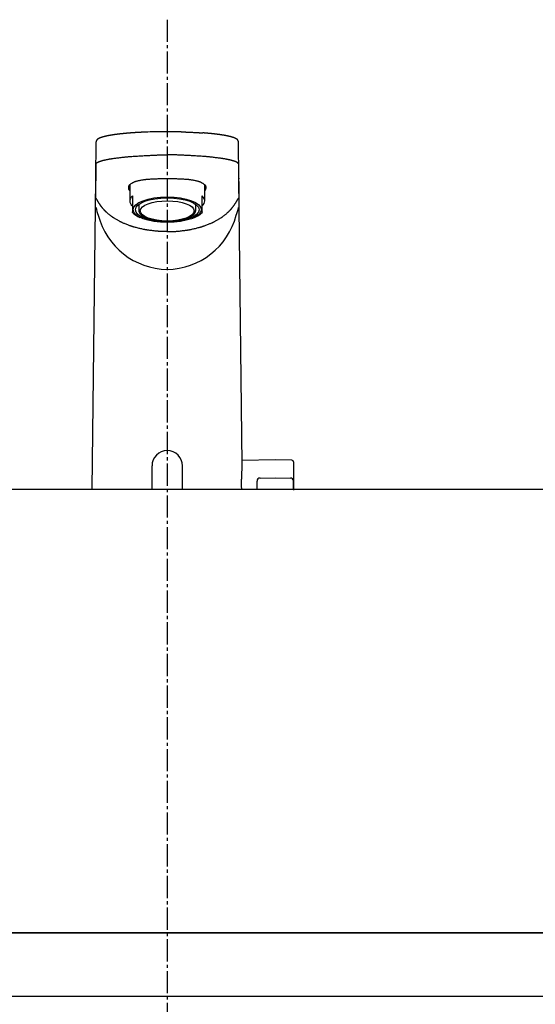
# Model space of a CAD drawing. Extents: x 261 to 2996, y 140 to 4339.
# Drawn here: x 915 to 1077, y 1597 to 1908 of the extents above; entities that cross this region are included whole.
import ezdxf

# ---------------------------------------------------------------- set-up
doc = ezdxf.new("R2010")
doc.units = 0
doc.linetypes.add('EXLTYPE3', pattern=[10, 7, -1, 1, -1])
doc.layers.add('付属金具', color=7, linetype='CONTINUOUS')
doc.layers.add('化粧台', color=7, linetype='CONTINUOUS')

msp = doc.modelspace()

# ---------------------------------------------------------------- linework, layer by layer
at = {"layer": '付属金具', "color": 6, "linetype": 'CONTINUOUS'}
for p, q in [((961, 1872.178), (960.868, 1872.177)), ((938.466, 1857.583), (938.556, 1868.961)), ((983.534, 1857.583), (983.444, 1868.961)), ((938.525, 1862.264), (938.436, 1850.953)), ((983.475, 1862.264), (983.564, 1850.953)), ((938.407, 1857.135), (937.277, 1759.5)), ((984.631, 1767.424), (983.593, 1857.134)), ((949.2, 1855.45), (949.2, 1850.35)), ((972.8, 1850.35), (972.8, 1855.45)), ((950, 1851.95), (950, 1850.266)), ((972, 1850.266), (972, 1851.95)), ((950, 1850.266), (950, 1848.832)), ((950, 1848.832), (950, 1846.894)), ((952, 1849.244), (952, 1847.476)), ((970, 1847.476), (970, 1849.244)), ((972, 1848.832), (972, 1850.266)), ((972, 1846.894), (972, 1848.832)), ((950, 1846.73), (950, 1846.894)), ((972, 1846.894), (972, 1846.73)), ((956.2, 1759.5), (956.2, 1766.803)), ((965.8, 1759.5), (965.8, 1766.803)), ((995.05, 1768.653), (984.619, 1768.471)), ((1000.309, 1768.561), (995.05, 1768.653)), ((1000.8, 1768.061), (1000.8, 1759.136)), ((989.3, 1759.5), (989.3, 1761.97)), ((990.283, 1762.969), (995.05, 1763.053)), ((995.05, 1763.053), (999.817, 1762.969)), ((1000.8, 1759.5), (1000.8, 1761.97))]:
    msp.add_line(p, q, dxfattribs=at)
at = {"layer": '付属金具', "color": 6, "linetype": 'CONTINUOUS', "flags": 128}
for points in [[(951.332, 1871.901), (951.33, 1871.901), (951.325, 1871.9), (951.316, 1871.9), (951.305, 1871.899), (951.292, 1871.898), (951.276, 1871.897), (951.259, 1871.896), (951.241, 1871.895), (951.221, 1871.894), (951.201, 1871.893), (951.18, 1871.891), (951.138, 1871.889), (951.096, 1871.886), (951.054, 1871.884), (951.012, 1871.881), (950.969, 1871.879), (950.927, 1871.876), (950.885, 1871.873), (950.842, 1871.871), (950.799, 1871.868), (950.755, 1871.865), (950.711, 1871.862), (950.635, 1871.857), (950.557, 1871.852), (950.479, 1871.847), (950.399, 1871.841), (950.319, 1871.836), (950.238, 1871.83), (950.156, 1871.825), (950.075, 1871.819), (949.993, 1871.813), (949.912, 1871.807), (949.832, 1871.801), (949.747, 1871.795), (949.664, 1871.789), (949.581, 1871.783), (949.499, 1871.776), (949.417, 1871.77), (949.336, 1871.764), (949.255, 1871.758), (949.175, 1871.751), (949.095, 1871.745), (949.015, 1871.739), (948.935, 1871.732), (948.858, 1871.726), (948.78, 1871.72), (948.703, 1871.713), (948.626, 1871.707), (948.548, 1871.7), (948.471, 1871.694), (948.394, 1871.687), (948.318, 1871.68), (948.241, 1871.674), (948.164, 1871.667), (948.087, 1871.66), (948.013, 1871.653), (947.939, 1871.647), (947.865, 1871.64), (947.791, 1871.633), (947.717, 1871.626), (947.644, 1871.619), (947.57, 1871.612), (947.496, 1871.605), (947.422, 1871.598), (947.348, 1871.591), (947.274, 1871.583), (947.203, 1871.576), (947.132, 1871.569), (947.061, 1871.562), (946.99, 1871.555), (946.918, 1871.548), (946.847, 1871.54), (946.776, 1871.533), (946.705, 1871.525), (946.634, 1871.518), (946.563, 1871.51), (946.492, 1871.503), (946.423, 1871.495), (946.355, 1871.488), (946.287, 1871.48), (946.219, 1871.473), (946.151, 1871.465), (946.083, 1871.457), (946.015, 1871.449), (945.947, 1871.441), (945.878, 1871.434), (945.81, 1871.426), (945.742, 1871.417), (945.677, 1871.41), (945.612, 1871.402), (945.548, 1871.394), (945.483, 1871.386), (945.418, 1871.378), (945.353, 1871.37), (945.288, 1871.362), (945.223, 1871.353), (945.158, 1871.345), (945.093, 1871.337), (945.029, 1871.328), (944.967, 1871.32), (944.905, 1871.312), (944.843, 1871.304), (944.782, 1871.295), (944.72, 1871.287), (944.658, 1871.279), (944.597, 1871.27), (944.535, 1871.262), (944.473, 1871.253), (944.412, 1871.244), (944.35, 1871.235), (944.291, 1871.227), (944.233, 1871.218), (944.174, 1871.21), (944.115, 1871.201), (944.056, 1871.192), (943.998, 1871.183), (943.939, 1871.174), (943.88, 1871.165), (943.821, 1871.156), (943.763, 1871.147), (943.704, 1871.138), (943.648, 1871.129), (943.592, 1871.12), (943.536, 1871.111), (943.48, 1871.102), (943.425, 1871.093), (943.369, 1871.084), (943.313, 1871.074), (943.257, 1871.065), (943.201, 1871.055), (943.145, 1871.046), (943.089, 1871.036), (943.036, 1871.027), (942.984, 1871.017), (942.931, 1871.008), (942.878, 1870.999), (942.825, 1870.989), (942.772, 1870.979), (942.719, 1870.97), (942.666, 1870.96), (942.613, 1870.95), (942.56, 1870.94), (942.507, 1870.93), (942.457, 1870.92), (942.408, 1870.91), (942.358, 1870.901), (942.308, 1870.891), (942.258, 1870.881), (942.208, 1870.871), (942.158, 1870.861), (942.109, 1870.85), (942.059, 1870.84), (942.009, 1870.83), (941.96, 1870.819), (941.913, 1870.809), (941.866, 1870.799), (941.82, 1870.789), (941.773, 1870.779), (941.727, 1870.768), (941.68, 1870.758), (941.634, 1870.747), (941.587, 1870.737), (941.541, 1870.726), (941.494, 1870.715), (941.448, 1870.704), (941.405, 1870.694), (941.362, 1870.683), (941.318, 1870.673), (941.275, 1870.662), (941.232, 1870.651), (941.189, 1870.641), (941.146, 1870.63), (941.103, 1870.619), (941.06, 1870.607), (941.017, 1870.596), (940.974, 1870.585), (940.934, 1870.574), (940.895, 1870.563), (940.855, 1870.552), (940.815, 1870.541), (940.776, 1870.53), (940.736, 1870.519), (940.697, 1870.508), (940.657, 1870.496), (940.618, 1870.485), (940.578, 1870.473), (940.539, 1870.461), (940.503, 1870.45), (940.467, 1870.439), (940.43, 1870.427), (940.394, 1870.416), (940.358, 1870.404), (940.322, 1870.393), (940.286, 1870.381), (940.251, 1870.369), (940.215, 1870.357), (940.179, 1870.345), (940.143, 1870.332), (940.11, 1870.321), (940.078, 1870.309), (940.045, 1870.297), (940.013, 1870.285), (939.98, 1870.273), (939.948, 1870.261), (939.916, 1870.249), (939.883, 1870.236), (939.851, 1870.223), (939.819, 1870.21), (939.787, 1870.197), (939.758, 1870.185), (939.729, 1870.173), (939.699, 1870.16), (939.67, 1870.148), (939.641, 1870.135), (939.612, 1870.122), (939.583, 1870.109), (939.555, 1870.095), (939.526, 1870.081), (939.497, 1870.067), (939.468, 1870.053), (939.442, 1870.04), (939.415, 1870.026), (939.389, 1870.012), (939.362, 1869.998), (939.336, 1869.984), (939.31, 1869.969), (939.284, 1869.955), (939.258, 1869.94), (939.233, 1869.924), (939.208, 1869.909), (939.183, 1869.893), (939.163, 1869.88), (939.142, 1869.867), (939.122, 1869.853), (939.102, 1869.84), (939.083, 1869.826), (939.063, 1869.812), (939.044, 1869.797), (939.025, 1869.783), (939.006, 1869.768), (938.988, 1869.753), (938.969, 1869.738), (938.953, 1869.725), (938.937, 1869.711), (938.922, 1869.697), (938.906, 1869.682), (938.891, 1869.668), (938.876, 1869.653), (938.861, 1869.638), (938.846, 1869.622), (938.831, 1869.607), (938.817, 1869.591), (938.803, 1869.574), (938.79, 1869.558), (938.777, 1869.542), (938.764, 1869.525), (938.752, 1869.509), (938.739, 1869.491), (938.728, 1869.474), (938.716, 1869.456), (938.705, 1869.438), (938.694, 1869.419), (938.683, 1869.401), (938.673, 1869.382), (938.665, 1869.365), (938.656, 1869.348), (938.648, 1869.331), (938.641, 1869.313), (938.633, 1869.296), (938.626, 1869.278), (938.62, 1869.26), (938.613, 1869.242), (938.607, 1869.224), (938.602, 1869.206), (938.596, 1869.187), (938.593, 1869.174), (938.59, 1869.162), (938.586, 1869.149), (938.583, 1869.136), (938.581, 1869.123), (938.578, 1869.111), (938.576, 1869.099), (938.574, 1869.087), (938.572, 1869.075), (938.57, 1869.064), (938.569, 1869.053), (938.568, 1869.049), (938.568, 1869.045), (938.568, 1869.042), (938.567, 1869.038), (938.567, 1869.034), (938.567, 1869.031), (938.566, 1869.028), (938.566, 1869.025), (938.566, 1869.022), (938.566, 1869.019), (938.566, 1869.017), (938.566, 1869.017), (938.566, 1869.016), (938.566, 1869.016), (938.566, 1869.016), (938.566, 1869.015), (938.566, 1869.015), (938.565, 1869.015), (938.565, 1869.015), (938.565, 1869.015), (938.565, 1869.014), (938.565, 1869.014)], [(954.909, 1872.069), (954.899, 1872.069), (954.871, 1872.068), (954.827, 1872.067), (954.769, 1872.064), (954.701, 1872.062), (954.623, 1872.059), (954.538, 1872.056), (954.449, 1872.053), (954.357, 1872.049), (954.265, 1872.046), (954.175, 1872.042), (954.091, 1872.039), (954.011, 1872.036), (953.933, 1872.033), (953.858, 1872.03), (953.784, 1872.027), (953.711, 1872.023), (953.638, 1872.02), (953.565, 1872.017), (953.49, 1872.013), (953.413, 1872.01), (953.334, 1872.006), (953.212, 1872), (953.085, 1871.994), (952.954, 1871.987), (952.822, 1871.981), (952.689, 1871.974), (952.559, 1871.967), (952.432, 1871.961), (952.311, 1871.954), (952.198, 1871.948), (952.093, 1871.943), (952, 1871.938), (951.971, 1871.936), (951.944, 1871.935), (951.917, 1871.933), (951.891, 1871.932), (951.865, 1871.93), (951.837, 1871.929), (951.809, 1871.927), (951.78, 1871.925), (951.749, 1871.924), (951.716, 1871.922), (951.68, 1871.919), (951.643, 1871.917), (951.603, 1871.915), (951.563, 1871.912), (951.524, 1871.91), (951.486, 1871.908), (951.451, 1871.906), (951.42, 1871.904), (951.394, 1871.902), (951.374, 1871.901), (951.361, 1871.9), (951.356, 1871.9)], [(965.34, 1872.122), (965.357, 1872.122), (965.406, 1872.121), (965.483, 1872.119), (965.583, 1872.116), (965.704, 1872.113), (965.839, 1872.109), (965.987, 1872.105), (966.142, 1872.101), (966.301, 1872.097), (966.46, 1872.093), (966.614, 1872.088), (966.757, 1872.084), (966.894, 1872.08), (967.025, 1872.075), (967.152, 1872.071), (967.276, 1872.066), (967.399, 1872.062), (967.521, 1872.057), (967.644, 1872.052), (967.768, 1872.047), (967.896, 1872.041), (968.029, 1872.035), (968.258, 1872.025), (968.5, 1872.013), (968.75, 1872.001), (969.006, 1871.988), (969.264, 1871.975), (969.521, 1871.962), (969.773, 1871.949), (970.017, 1871.936), (970.25, 1871.923), (970.468, 1871.911), (970.668, 1871.9), (970.744, 1871.895), (970.817, 1871.891), (970.889, 1871.887), (970.959, 1871.882), (971.03, 1871.878), (971.101, 1871.873), (971.174, 1871.869), (971.25, 1871.864), (971.329, 1871.858), (971.413, 1871.852), (971.502, 1871.846), (971.592, 1871.84), (971.686, 1871.833), (971.78, 1871.826), (971.872, 1871.819), (971.961, 1871.813), (972.042, 1871.807), (972.114, 1871.802), (972.175, 1871.797), (972.221, 1871.794), (972.251, 1871.792), (972.261, 1871.791)], [(983.434, 1869.014), (983.434, 1869.015), (983.434, 1869.016), (983.434, 1869.018), (983.433, 1869.02), (983.433, 1869.023), (983.433, 1869.026), (983.432, 1869.03), (983.432, 1869.034), (983.431, 1869.038), (983.431, 1869.042), (983.43, 1869.046), (983.429, 1869.054), (983.429, 1869.061), (983.428, 1869.068), (983.427, 1869.075), (983.426, 1869.082), (983.425, 1869.089), (983.424, 1869.096), (983.423, 1869.103), (983.421, 1869.11), (983.42, 1869.117), (983.419, 1869.124), (983.415, 1869.139), (983.412, 1869.156), (983.407, 1869.172), (983.403, 1869.189), (983.398, 1869.206), (983.392, 1869.224), (983.386, 1869.241), (983.38, 1869.259), (983.374, 1869.277), (983.367, 1869.294), (983.36, 1869.311), (983.351, 1869.33), (983.343, 1869.349), (983.334, 1869.368), (983.325, 1869.386), (983.315, 1869.404), (983.306, 1869.421), (983.295, 1869.439), (983.285, 1869.455), (983.274, 1869.472), (983.263, 1869.488), (983.252, 1869.504), (983.24, 1869.521), (983.228, 1869.537), (983.215, 1869.553), (983.202, 1869.569), (983.189, 1869.584), (983.175, 1869.599), (983.162, 1869.614), (983.148, 1869.628), (983.134, 1869.643), (983.12, 1869.657), (983.106, 1869.67), (983.092, 1869.684), (983.078, 1869.697), (983.063, 1869.71), (983.049, 1869.723), (983.034, 1869.735), (983.019, 1869.748), (983.004, 1869.76), (982.989, 1869.772), (982.974, 1869.784), (982.958, 1869.795), (982.943, 1869.807), (982.923, 1869.821), (982.904, 1869.835), (982.884, 1869.849), (982.864, 1869.862), (982.844, 1869.876), (982.823, 1869.889), (982.803, 1869.902), (982.782, 1869.915), (982.761, 1869.928), (982.74, 1869.941), (982.718, 1869.953), (982.692, 1869.968), (982.666, 1869.983), (982.64, 1869.997), (982.614, 1870.011), (982.587, 1870.025), (982.56, 1870.039), (982.533, 1870.053), (982.506, 1870.066), (982.479, 1870.079), (982.452, 1870.092), (982.425, 1870.105), (982.394, 1870.119), (982.363, 1870.133), (982.331, 1870.147), (982.3, 1870.161), (982.269, 1870.174), (982.237, 1870.187), (982.206, 1870.2), (982.174, 1870.213), (982.143, 1870.226), (982.111, 1870.238), (982.079, 1870.251), (982.044, 1870.264), (982.01, 1870.277), (981.975, 1870.29), (981.94, 1870.303), (981.905, 1870.315), (981.87, 1870.328), (981.835, 1870.34), (981.8, 1870.352), (981.765, 1870.364), (981.729, 1870.376), (981.694, 1870.387), (981.656, 1870.4), (981.618, 1870.412), (981.58, 1870.424), (981.541, 1870.436), (981.503, 1870.448), (981.465, 1870.46), (981.426, 1870.471), (981.388, 1870.483), (981.349, 1870.494), (981.311, 1870.506), (981.272, 1870.517), (981.231, 1870.528), (981.189, 1870.54), (981.147, 1870.552), (981.105, 1870.563), (981.064, 1870.575), (981.022, 1870.586), (980.98, 1870.597), (980.938, 1870.608), (980.896, 1870.619), (980.854, 1870.63), (980.812, 1870.64), (980.767, 1870.652), (980.722, 1870.663), (980.676, 1870.674), (980.631, 1870.685), (980.586, 1870.696), (980.54, 1870.707), (980.495, 1870.717), (980.45, 1870.728), (980.404, 1870.739), (980.359, 1870.749), (980.313, 1870.759), (980.265, 1870.77), (980.216, 1870.781), (980.167, 1870.792), (980.119, 1870.802), (980.07, 1870.813), (980.021, 1870.823), (979.973, 1870.833), (979.924, 1870.844), (979.875, 1870.854), (979.826, 1870.864), (979.777, 1870.874), (979.725, 1870.884), (979.673, 1870.894), (979.621, 1870.905), (979.569, 1870.915), (979.517, 1870.925), (979.465, 1870.935), (979.413, 1870.945), (979.361, 1870.955), (979.309, 1870.964), (979.257, 1870.974), (979.205, 1870.984), (979.149, 1870.994), (979.094, 1871.004), (979.039, 1871.013), (978.984, 1871.023), (978.929, 1871.033), (978.873, 1871.043), (978.818, 1871.052), (978.763, 1871.061), (978.707, 1871.071), (978.652, 1871.08), (978.597, 1871.089), (978.539, 1871.099), (978.48, 1871.108), (978.422, 1871.118), (978.364, 1871.127), (978.306, 1871.136), (978.247, 1871.146), (978.189, 1871.155), (978.131, 1871.164), (978.072, 1871.173), (978.014, 1871.182), (977.956, 1871.19), (977.895, 1871.199), (977.834, 1871.209), (977.772, 1871.217), (977.711, 1871.226), (977.65, 1871.235), (977.589, 1871.244), (977.528, 1871.253), (977.467, 1871.261), (977.406, 1871.27), (977.345, 1871.278), (977.283, 1871.287), (977.22, 1871.295), (977.156, 1871.304), (977.092, 1871.312), (977.028, 1871.321), (976.965, 1871.329), (976.901, 1871.338), (976.837, 1871.346), (976.773, 1871.354), (976.709, 1871.362), (976.646, 1871.37), (976.582, 1871.378), (976.515, 1871.386), (976.449, 1871.394), (976.382, 1871.402), (976.316, 1871.411), (976.249, 1871.418), (976.183, 1871.426), (976.116, 1871.434), (976.05, 1871.442), (975.983, 1871.45), (975.916, 1871.457), (975.85, 1871.465), (975.781, 1871.473), (975.711, 1871.48), (975.642, 1871.488), (975.573, 1871.496), (975.504, 1871.503), (975.434, 1871.511), (975.365, 1871.518), (975.296, 1871.525), (975.227, 1871.533), (975.157, 1871.54), (975.088, 1871.547), (975.015, 1871.554), (974.943, 1871.562), (974.87, 1871.569), (974.797, 1871.576), (974.724, 1871.584), (974.651, 1871.591), (974.578, 1871.598), (974.504, 1871.605), (974.43, 1871.612), (974.356, 1871.619), (974.281, 1871.626), (974.204, 1871.633), (974.126, 1871.64), (974.048, 1871.648), (973.97, 1871.655), (973.891, 1871.662), (973.812, 1871.669), (973.733, 1871.676), (973.653, 1871.683), (973.573, 1871.69), (973.492, 1871.697), (973.412, 1871.704), (973.343, 1871.709), (973.274, 1871.715), (973.205, 1871.721), (973.137, 1871.727), (973.069, 1871.732), (973.001, 1871.738), (972.933, 1871.743), (972.867, 1871.748), (972.8, 1871.754), (972.735, 1871.759), (972.671, 1871.764), (972.636, 1871.766), (972.602, 1871.769), (972.568, 1871.771), (972.534, 1871.774), (972.501, 1871.776), (972.469, 1871.779), (972.437, 1871.781), (972.406, 1871.783), (972.376, 1871.785), (972.346, 1871.787), (972.318, 1871.79), (972.309, 1871.79), (972.3, 1871.791), (972.291, 1871.791), (972.283, 1871.792), (972.276, 1871.793), (972.269, 1871.793), (972.263, 1871.793), (972.259, 1871.794), (972.255, 1871.794), (972.253, 1871.794), (972.252, 1871.794)], [(938.572, 1862.052), (938.572, 1862.053), (938.572, 1862.057), (938.572, 1862.063), (938.573, 1862.07), (938.573, 1862.078), (938.574, 1862.087), (938.574, 1862.097), (938.575, 1862.107), (938.577, 1862.117), (938.578, 1862.126), (938.579, 1862.135), (938.581, 1862.14), (938.582, 1862.145), (938.583, 1862.149), (938.585, 1862.153), (938.587, 1862.157), (938.589, 1862.16), (938.591, 1862.163), (938.593, 1862.166), (938.595, 1862.169), (938.598, 1862.172), (938.601, 1862.176), (938.611, 1862.187), (938.623, 1862.201), (938.636, 1862.215), (938.65, 1862.231), (938.666, 1862.247), (938.681, 1862.263), (938.697, 1862.279), (938.712, 1862.294), (938.727, 1862.309), (938.742, 1862.323), (938.755, 1862.335), (938.762, 1862.342), (938.769, 1862.348), (938.776, 1862.354), (938.782, 1862.36), (938.789, 1862.365), (938.795, 1862.369), (938.8, 1862.374), (938.806, 1862.378), (938.812, 1862.382), (938.819, 1862.386), (938.825, 1862.391), (938.852, 1862.408), (938.884, 1862.428), (938.919, 1862.449), (938.957, 1862.471), (938.998, 1862.495), (939.04, 1862.519), (939.083, 1862.543), (939.127, 1862.567), (939.17, 1862.591), (939.212, 1862.613), (939.253, 1862.634), (939.289, 1862.652), (939.324, 1862.669), (939.357, 1862.685), (939.389, 1862.699), (939.42, 1862.713), (939.451, 1862.726), (939.482, 1862.738), (939.514, 1862.751), (939.546, 1862.763), (939.579, 1862.775), (939.614, 1862.787), (939.708, 1862.82), (939.811, 1862.854), (939.922, 1862.89), (940.039, 1862.926), (940.159, 1862.963), (940.28, 1863), (940.401, 1863.036), (940.519, 1863.071), (940.634, 1863.104), (940.742, 1863.134), (940.841, 1863.162), (940.897, 1863.177), (940.95, 1863.191), (941, 1863.204), (941.048, 1863.216), (941.095, 1863.228), (941.142, 1863.239), (941.188, 1863.25), (941.235, 1863.26), (941.283, 1863.271), (941.334, 1863.282), (941.386, 1863.293), (941.521, 1863.321), (941.671, 1863.351), (941.831, 1863.382), (941.999, 1863.415), (942.171, 1863.447), (942.345, 1863.48), (942.518, 1863.512), (942.686, 1863.543), (942.846, 1863.572), (942.996, 1863.599), (943.131, 1863.622), (943.201, 1863.634), (943.267, 1863.645), (943.328, 1863.656), (943.387, 1863.665), (943.443, 1863.674), (943.497, 1863.683), (943.551, 1863.691), (943.605, 1863.699), (943.659, 1863.707), (943.716, 1863.715), (943.775, 1863.724), (943.991, 1863.754), (944.238, 1863.788), (944.511, 1863.824), (944.806, 1863.864), (945.117, 1863.904), (945.439, 1863.946), (945.768, 1863.987), (946.099, 1864.029), (946.426, 1864.069), (946.746, 1864.107), (947.052, 1864.143), (947.287, 1864.17), (947.512, 1864.195), (947.73, 1864.219), (947.942, 1864.241), (948.152, 1864.261), (948.36, 1864.281), (948.569, 1864.3), (948.782, 1864.318), (949, 1864.335), (949.226, 1864.353), (949.461, 1864.37), (949.866, 1864.398), (950.294, 1864.427), (950.739, 1864.455), (951.193, 1864.483), (951.648, 1864.509), (952.098, 1864.535), (952.534, 1864.559), (952.949, 1864.582), (953.337, 1864.603), (953.688, 1864.621), (953.997, 1864.637), (954.095, 1864.641), (954.187, 1864.646), (954.276, 1864.65), (954.362, 1864.654), (954.447, 1864.659), (954.532, 1864.663), (954.619, 1864.667), (954.708, 1864.671), (954.801, 1864.676), (954.899, 1864.681), (955.004, 1864.686), (955.24, 1864.698), (955.503, 1864.712), (955.789, 1864.727), (956.091, 1864.743), (956.404, 1864.76), (956.725, 1864.776), (957.047, 1864.793), (957.366, 1864.81), (957.677, 1864.825), (957.974, 1864.84), (958.252, 1864.854), (958.386, 1864.86), (958.515, 1864.866), (958.641, 1864.871), (958.765, 1864.876), (958.888, 1864.881), (959.012, 1864.885), (959.138, 1864.889), (959.268, 1864.892), (959.403, 1864.895), (959.544, 1864.897), (959.693, 1864.899), (959.85, 1864.901), (960.012, 1864.902), (960.174, 1864.903), (960.334, 1864.903), (960.485, 1864.903), (960.625, 1864.904), (960.749, 1864.903), (960.852, 1864.903), (960.932, 1864.903), (960.982, 1864.903), (961, 1864.903)], [(983.428, 1862.052), (983.428, 1862.053), (983.428, 1862.057), (983.428, 1862.063), (983.427, 1862.07), (983.427, 1862.078), (983.426, 1862.087), (983.426, 1862.097), (983.425, 1862.107), (983.423, 1862.117), (983.422, 1862.126), (983.421, 1862.135), (983.419, 1862.14), (983.418, 1862.145), (983.417, 1862.149), (983.415, 1862.153), (983.413, 1862.157), (983.411, 1862.16), (983.409, 1862.163), (983.407, 1862.166), (983.405, 1862.169), (983.402, 1862.172), (983.399, 1862.176), (983.389, 1862.187), (983.377, 1862.201), (983.364, 1862.215), (983.35, 1862.231), (983.334, 1862.247), (983.319, 1862.263), (983.303, 1862.279), (983.288, 1862.294), (983.273, 1862.309), (983.258, 1862.323), (983.245, 1862.335), (983.238, 1862.342), (983.231, 1862.348), (983.224, 1862.354), (983.218, 1862.36), (983.211, 1862.365), (983.205, 1862.369), (983.2, 1862.374), (983.194, 1862.378), (983.188, 1862.382), (983.181, 1862.386), (983.175, 1862.391), (983.148, 1862.408), (983.116, 1862.428), (983.081, 1862.449), (983.043, 1862.471), (983.002, 1862.495), (982.96, 1862.519), (982.917, 1862.543), (982.873, 1862.567), (982.83, 1862.591), (982.788, 1862.613), (982.747, 1862.634), (982.711, 1862.652), (982.676, 1862.669), (982.643, 1862.685), (982.611, 1862.699), (982.58, 1862.713), (982.549, 1862.726), (982.518, 1862.738), (982.486, 1862.751), (982.454, 1862.763), (982.421, 1862.775), (982.386, 1862.787), (982.292, 1862.82), (982.189, 1862.854), (982.078, 1862.89), (981.961, 1862.926), (981.841, 1862.963), (981.72, 1863), (981.599, 1863.036), (981.481, 1863.071), (981.366, 1863.104), (981.258, 1863.134), (981.159, 1863.162), (981.103, 1863.177), (981.05, 1863.191), (981, 1863.204), (980.952, 1863.216), (980.905, 1863.228), (980.858, 1863.239), (980.812, 1863.25), (980.765, 1863.26), (980.717, 1863.271), (980.666, 1863.282), (980.614, 1863.293), (980.479, 1863.321), (980.329, 1863.351), (980.169, 1863.382), (980.001, 1863.415), (979.829, 1863.447), (979.655, 1863.48), (979.482, 1863.512), (979.314, 1863.543), (979.154, 1863.572), (979.004, 1863.599), (978.869, 1863.622), (978.799, 1863.634), (978.733, 1863.645), (978.672, 1863.656), (978.613, 1863.665), (978.557, 1863.674), (978.503, 1863.683), (978.449, 1863.691), (978.395, 1863.699), (978.341, 1863.707), (978.284, 1863.715), (978.225, 1863.724), (978.009, 1863.754), (977.762, 1863.788), (977.489, 1863.824), (977.194, 1863.864), (976.883, 1863.904), (976.561, 1863.946), (976.232, 1863.987), (975.901, 1864.029), (975.574, 1864.069), (975.254, 1864.107), (974.948, 1864.143), (974.713, 1864.17), (974.488, 1864.195), (974.27, 1864.219), (974.058, 1864.241), (973.848, 1864.261), (973.64, 1864.281), (973.431, 1864.3), (973.218, 1864.318), (973, 1864.335), (972.774, 1864.353), (972.539, 1864.37), (972.134, 1864.398), (971.706, 1864.427), (971.261, 1864.455), (970.807, 1864.483), (970.352, 1864.509), (969.902, 1864.535), (969.466, 1864.559), (969.051, 1864.582), (968.663, 1864.603), (968.312, 1864.621), (968.003, 1864.637), (967.905, 1864.641), (967.813, 1864.646), (967.724, 1864.65), (967.638, 1864.654), (967.553, 1864.659), (967.468, 1864.663), (967.381, 1864.667), (967.292, 1864.671), (967.199, 1864.676), (967.101, 1864.681), (966.996, 1864.686), (966.76, 1864.698), (966.497, 1864.712), (966.211, 1864.727), (965.909, 1864.743), (965.596, 1864.76), (965.275, 1864.776), (964.953, 1864.793), (964.634, 1864.81), (964.323, 1864.825), (964.026, 1864.84), (963.748, 1864.854), (963.614, 1864.86), (963.485, 1864.866), (963.359, 1864.871), (963.235, 1864.876), (963.112, 1864.881), (962.988, 1864.885), (962.862, 1864.889), (962.732, 1864.892), (962.597, 1864.895), (962.456, 1864.897), (962.307, 1864.899), (962.15, 1864.901), (961.988, 1864.902), (961.826, 1864.903), (961.666, 1864.903), (961.515, 1864.903), (961.375, 1864.904), (961.251, 1864.903), (961.148, 1864.903), (961.068, 1864.903), (961.018, 1864.903), (961, 1864.903)], [(961, 1857.291), (960.981, 1857.291), (960.925, 1857.291), (960.838, 1857.291), (960.725, 1857.291), (960.589, 1857.291), (960.436, 1857.291), (960.27, 1857.291), (960.095, 1857.29), (959.916, 1857.29), (959.738, 1857.29), (959.566, 1857.289), (959.404, 1857.289), (959.251, 1857.288), (959.104, 1857.287), (958.962, 1857.286), (958.824, 1857.285), (958.688, 1857.283), (958.553, 1857.281), (958.417, 1857.279), (958.279, 1857.276), (958.137, 1857.272), (957.99, 1857.268), (957.702, 1857.259), (957.396, 1857.248), (957.077, 1857.235), (956.75, 1857.22), (956.418, 1857.204), (956.088, 1857.187), (955.764, 1857.17), (955.45, 1857.151), (955.152, 1857.133), (954.874, 1857.114), (954.621, 1857.096), (954.515, 1857.087), (954.414, 1857.079), (954.316, 1857.07), (954.221, 1857.061), (954.128, 1857.051), (954.034, 1857.04), (953.94, 1857.028), (953.843, 1857.015), (953.743, 1857), (953.638, 1856.984), (953.527, 1856.966), (953.322, 1856.931), (953.1, 1856.891), (952.865, 1856.847), (952.622, 1856.799), (952.374, 1856.749), (952.126, 1856.697), (951.882, 1856.643), (951.646, 1856.59), (951.422, 1856.536), (951.214, 1856.484), (951.027, 1856.435), (950.957, 1856.415), (950.89, 1856.395), (950.826, 1856.375), (950.764, 1856.355), (950.703, 1856.333), (950.642, 1856.31), (950.581, 1856.285), (950.518, 1856.259), (950.454, 1856.229), (950.386, 1856.197), (950.316, 1856.162), (950.2, 1856.101), (950.077, 1856.034), (949.949, 1855.96), (949.817, 1855.882), (949.686, 1855.801), (949.556, 1855.717), (949.43, 1855.633), (949.311, 1855.549), (949.2, 1855.466), (949.101, 1855.386), (949.015, 1855.31), (948.987, 1855.283), (948.961, 1855.256), (948.937, 1855.23), (948.915, 1855.203), (948.895, 1855.175), (948.876, 1855.146), (948.859, 1855.115), (948.844, 1855.083), (948.83, 1855.048), (948.818, 1855.011), (948.807, 1854.971), (948.793, 1854.906), (948.782, 1854.837), (948.774, 1854.762), (948.768, 1854.684), (948.764, 1854.605), (948.763, 1854.524), (948.765, 1854.444), (948.769, 1854.365), (948.776, 1854.29), (948.786, 1854.219), (948.798, 1854.153), (948.804, 1854.125), (948.812, 1854.097), (948.82, 1854.071), (948.829, 1854.045), (948.839, 1854.02), (948.851, 1853.994), (948.864, 1853.969), (948.879, 1853.942), (948.895, 1853.915), (948.914, 1853.887), (948.934, 1853.858), (948.962, 1853.82), (948.991, 1853.78), (949.022, 1853.741), (949.053, 1853.702), (949.084, 1853.664), (949.112, 1853.63), (949.138, 1853.599), (949.159, 1853.574), (949.176, 1853.554), (949.187, 1853.542), (949.191, 1853.537)], [(972.813, 1853.542), (972.817, 1853.546), (972.827, 1853.559), (972.844, 1853.578), (972.865, 1853.604), (972.891, 1853.634), (972.919, 1853.668), (972.949, 1853.705), (972.98, 1853.744), (973.011, 1853.784), (973.04, 1853.823), (973.068, 1853.86), (973.088, 1853.89), (973.106, 1853.918), (973.122, 1853.945), (973.137, 1853.971), (973.15, 1853.997), (973.162, 1854.022), (973.172, 1854.047), (973.181, 1854.073), (973.189, 1854.099), (973.196, 1854.127), (973.203, 1854.155), (973.215, 1854.22), (973.224, 1854.292), (973.231, 1854.367), (973.235, 1854.445), (973.237, 1854.525), (973.236, 1854.606), (973.232, 1854.685), (973.226, 1854.763), (973.218, 1854.837), (973.206, 1854.907), (973.193, 1854.971), (973.182, 1855.011), (973.169, 1855.049), (973.156, 1855.083), (973.14, 1855.116), (973.123, 1855.146), (973.105, 1855.175), (973.085, 1855.203), (973.063, 1855.231), (973.039, 1855.257), (973.013, 1855.284), (972.984, 1855.311), (972.898, 1855.387), (972.799, 1855.467), (972.688, 1855.55), (972.569, 1855.634), (972.443, 1855.718), (972.313, 1855.802), (972.181, 1855.883), (972.049, 1855.962), (971.92, 1856.035), (971.797, 1856.103), (971.681, 1856.163), (971.611, 1856.199), (971.543, 1856.231), (971.478, 1856.26), (971.416, 1856.287), (971.354, 1856.312), (971.293, 1856.334), (971.232, 1856.356), (971.17, 1856.377), (971.105, 1856.397), (971.038, 1856.416), (970.968, 1856.436), (970.781, 1856.486), (970.573, 1856.538), (970.349, 1856.591), (970.113, 1856.645), (969.869, 1856.698), (969.621, 1856.75), (969.373, 1856.8), (969.13, 1856.848), (968.895, 1856.892), (968.673, 1856.932), (968.468, 1856.967), (968.357, 1856.985), (968.252, 1857.001), (968.152, 1857.015), (968.056, 1857.029), (967.961, 1857.04), (967.868, 1857.051), (967.774, 1857.061), (967.679, 1857.07), (967.582, 1857.079), (967.481, 1857.088), (967.374, 1857.096), (967.121, 1857.115), (966.843, 1857.133), (966.545, 1857.152), (966.231, 1857.17), (965.907, 1857.188), (965.576, 1857.204), (965.245, 1857.22), (964.917, 1857.235), (964.598, 1857.248), (964.293, 1857.259), (964.005, 1857.268), (963.859, 1857.272), (963.718, 1857.276), (963.58, 1857.279), (963.445, 1857.281), (963.31, 1857.284), (963.175, 1857.285), (963.038, 1857.286), (962.897, 1857.288), (962.75, 1857.288), (962.597, 1857.289), (962.436, 1857.289), (962.263, 1857.29), (962.085, 1857.29), (961.907, 1857.29), (961.732, 1857.291), (961.565, 1857.291), (961.412, 1857.291), (961.276, 1857.291), (961.162, 1857.291), (961.075, 1857.291), (961.02, 1857.291), (961, 1857.291)], [(961, 1840.667), (960.981, 1840.667), (960.927, 1840.667), (960.842, 1840.667), (960.731, 1840.668), (960.598, 1840.669), (960.448, 1840.67), (960.286, 1840.672), (960.116, 1840.674), (959.942, 1840.676), (959.769, 1840.679), (959.602, 1840.682), (959.447, 1840.686), (959.3, 1840.69), (959.16, 1840.695), (959.026, 1840.701), (958.895, 1840.707), (958.766, 1840.715), (958.639, 1840.723), (958.51, 1840.732), (958.38, 1840.742), (958.247, 1840.753), (958.108, 1840.765), (957.817, 1840.792), (957.507, 1840.823), (957.181, 1840.857), (956.846, 1840.894), (956.506, 1840.932), (956.166, 1840.972), (955.832, 1841.013), (955.508, 1841.054), (955.199, 1841.094), (954.911, 1841.133), (954.648, 1841.171), (954.531, 1841.188), (954.42, 1841.205), (954.314, 1841.222), (954.211, 1841.24), (954.109, 1841.257), (954.009, 1841.276), (953.908, 1841.295), (953.804, 1841.315), (953.698, 1841.337), (953.586, 1841.36), (953.469, 1841.385), (953.23, 1841.438), (952.971, 1841.497), (952.695, 1841.561), (952.408, 1841.629), (952.114, 1841.7), (951.819, 1841.772), (951.527, 1841.845), (951.243, 1841.917), (950.971, 1841.988), (950.717, 1842.055), (950.486, 1842.118), (950.384, 1842.147), (950.287, 1842.174), (950.194, 1842.202), (950.104, 1842.229), (950.015, 1842.256), (949.927, 1842.284), (949.838, 1842.313), (949.748, 1842.343), (949.655, 1842.376), (949.557, 1842.41), (949.454, 1842.447), (949.248, 1842.522), (949.025, 1842.605), (948.788, 1842.695), (948.541, 1842.789), (948.29, 1842.887), (948.038, 1842.987), (947.789, 1843.086), (947.548, 1843.184), (947.318, 1843.278), (947.104, 1843.368), (946.911, 1843.451), (946.831, 1843.486), (946.754, 1843.52), (946.681, 1843.554), (946.61, 1843.587), (946.541, 1843.62), (946.472, 1843.653), (946.402, 1843.687), (946.332, 1843.723), (946.259, 1843.761), (946.182, 1843.801), (946.102, 1843.844), (945.942, 1843.931), (945.768, 1844.026), (945.584, 1844.129), (945.392, 1844.237), (945.197, 1844.349), (945.001, 1844.462), (944.807, 1844.575), (944.619, 1844.686), (944.44, 1844.792), (944.274, 1844.894), (944.123, 1844.987), (944.06, 1845.027), (943.999, 1845.066), (943.941, 1845.104), (943.886, 1845.141), (943.831, 1845.178), (943.777, 1845.215), (943.722, 1845.254), (943.667, 1845.293), (943.61, 1845.335), (943.551, 1845.379), (943.488, 1845.426), (943.366, 1845.52), (943.233, 1845.623), (943.092, 1845.733), (942.946, 1845.849), (942.798, 1845.968), (942.648, 1846.089), (942.5, 1846.21), (942.357, 1846.329), (942.22, 1846.444), (942.092, 1846.554), (941.975, 1846.655), (941.926, 1846.699), (941.879, 1846.741), (941.833, 1846.782), (941.79, 1846.823), (941.747, 1846.864), (941.704, 1846.905), (941.661, 1846.947), (941.617, 1846.991), (941.572, 1847.037), (941.525, 1847.085), (941.476, 1847.136), (941.404, 1847.211), (941.329, 1847.292), (941.251, 1847.376), (941.172, 1847.462), (941.092, 1847.549), (941.014, 1847.635), (940.938, 1847.718), (940.867, 1847.798), (940.8, 1847.873), (940.74, 1847.941), (940.688, 1848), (940.673, 1848.017), (940.659, 1848.034), (940.646, 1848.05), (940.632, 1848.065), (940.619, 1848.081), (940.606, 1848.096), (940.593, 1848.113), (940.579, 1848.129), (940.565, 1848.147), (940.55, 1848.166), (940.534, 1848.186), (940.499, 1848.229), (940.462, 1848.277), (940.421, 1848.329), (940.378, 1848.384), (940.335, 1848.44), (940.291, 1848.496), (940.248, 1848.552), (940.206, 1848.606), (940.167, 1848.658), (940.131, 1848.705), (940.099, 1848.747), (940.086, 1848.765), (940.073, 1848.782), (940.062, 1848.797), (940.05, 1848.812), (940.04, 1848.827), (940.03, 1848.841), (940.02, 1848.855), (940.009, 1848.87), (939.999, 1848.884), (939.988, 1848.9), (939.977, 1848.916), (939.936, 1848.976), (939.889, 1849.046), (939.837, 1849.124), (939.781, 1849.208), (939.721, 1849.299), (939.66, 1849.393), (939.597, 1849.49), (939.534, 1849.589), (939.471, 1849.687), (939.41, 1849.784), (939.352, 1849.877), (939.31, 1849.946), (939.269, 1850.012), (939.23, 1850.077), (939.192, 1850.141), (939.154, 1850.205), (939.116, 1850.269), (939.078, 1850.333), (939.039, 1850.399), (938.999, 1850.467), (938.957, 1850.537), (938.914, 1850.61), (938.866, 1850.69), (938.817, 1850.771), (938.768, 1850.852), (938.72, 1850.931), (938.674, 1851.006), (938.633, 1851.075), (938.596, 1851.135), (938.565, 1851.186), (938.541, 1851.224), (938.526, 1851.249), (938.521, 1851.258)], [(961, 1840.667), (961.019, 1840.667), (961.073, 1840.667), (961.158, 1840.667), (961.269, 1840.668), (961.402, 1840.669), (961.552, 1840.67), (961.714, 1840.672), (961.884, 1840.674), (962.058, 1840.676), (962.231, 1840.679), (962.398, 1840.682), (962.553, 1840.686), (962.7, 1840.69), (962.84, 1840.695), (962.974, 1840.701), (963.105, 1840.707), (963.234, 1840.715), (963.361, 1840.723), (963.49, 1840.732), (963.62, 1840.742), (963.753, 1840.753), (963.892, 1840.765), (964.183, 1840.792), (964.493, 1840.823), (964.819, 1840.857), (965.154, 1840.894), (965.494, 1840.932), (965.834, 1840.972), (966.168, 1841.013), (966.492, 1841.054), (966.801, 1841.094), (967.089, 1841.133), (967.352, 1841.171), (967.469, 1841.188), (967.58, 1841.205), (967.686, 1841.222), (967.789, 1841.24), (967.891, 1841.257), (967.991, 1841.276), (968.092, 1841.295), (968.196, 1841.315), (968.302, 1841.337), (968.414, 1841.36), (968.531, 1841.385), (968.77, 1841.438), (969.029, 1841.497), (969.305, 1841.561), (969.592, 1841.629), (969.886, 1841.7), (970.181, 1841.772), (970.473, 1841.845), (970.757, 1841.917), (971.029, 1841.988), (971.283, 1842.055), (971.514, 1842.118), (971.616, 1842.147), (971.713, 1842.174), (971.806, 1842.202), (971.896, 1842.229), (971.985, 1842.256), (972.073, 1842.284), (972.162, 1842.313), (972.252, 1842.343), (972.345, 1842.376), (972.443, 1842.41), (972.546, 1842.447), (972.752, 1842.522), (972.975, 1842.605), (973.212, 1842.695), (973.459, 1842.789), (973.71, 1842.887), (973.962, 1842.987), (974.211, 1843.086), (974.452, 1843.184), (974.682, 1843.278), (974.896, 1843.368), (975.089, 1843.451), (975.169, 1843.486), (975.246, 1843.52), (975.319, 1843.554), (975.39, 1843.587), (975.459, 1843.62), (975.528, 1843.653), (975.598, 1843.687), (975.668, 1843.723), (975.741, 1843.761), (975.818, 1843.801), (975.898, 1843.844), (976.058, 1843.931), (976.232, 1844.026), (976.416, 1844.129), (976.608, 1844.237), (976.803, 1844.349), (976.999, 1844.462), (977.193, 1844.575), (977.381, 1844.686), (977.56, 1844.792), (977.726, 1844.894), (977.877, 1844.987), (977.94, 1845.027), (978.001, 1845.066), (978.059, 1845.104), (978.114, 1845.141), (978.169, 1845.178), (978.223, 1845.215), (978.278, 1845.254), (978.333, 1845.293), (978.39, 1845.335), (978.449, 1845.379), (978.512, 1845.426), (978.634, 1845.52), (978.767, 1845.623), (978.908, 1845.733), (979.054, 1845.849), (979.202, 1845.968), (979.352, 1846.089), (979.5, 1846.21), (979.643, 1846.329), (979.78, 1846.444), (979.908, 1846.554), (980.025, 1846.655), (980.074, 1846.699), (980.121, 1846.741), (980.167, 1846.782), (980.21, 1846.823), (980.253, 1846.864), (980.296, 1846.905), (980.339, 1846.947), (980.383, 1846.991), (980.428, 1847.037), (980.475, 1847.085), (980.524, 1847.136), (980.596, 1847.211), (980.671, 1847.292), (980.749, 1847.376), (980.828, 1847.462), (980.908, 1847.549), (980.986, 1847.635), (981.062, 1847.718), (981.133, 1847.798), (981.2, 1847.873), (981.26, 1847.941), (981.312, 1848), (981.327, 1848.017), (981.341, 1848.034), (981.354, 1848.05), (981.368, 1848.065), (981.381, 1848.081), (981.394, 1848.096), (981.407, 1848.113), (981.421, 1848.129), (981.435, 1848.147), (981.45, 1848.166), (981.466, 1848.186), (981.501, 1848.229), (981.538, 1848.277), (981.579, 1848.329), (981.622, 1848.384), (981.665, 1848.44), (981.709, 1848.496), (981.752, 1848.552), (981.794, 1848.606), (981.833, 1848.658), (981.869, 1848.705), (981.901, 1848.747), (981.914, 1848.765), (981.927, 1848.782), (981.938, 1848.797), (981.95, 1848.812), (981.96, 1848.827), (981.97, 1848.841), (981.98, 1848.855), (981.991, 1848.87), (982.001, 1848.884), (982.012, 1848.9), (982.023, 1848.916), (982.064, 1848.976), (982.111, 1849.046), (982.163, 1849.124), (982.219, 1849.208), (982.279, 1849.299), (982.34, 1849.393), (982.403, 1849.49), (982.466, 1849.589), (982.529, 1849.687), (982.59, 1849.784), (982.648, 1849.877), (982.69, 1849.946), (982.731, 1850.012), (982.77, 1850.077), (982.808, 1850.141), (982.846, 1850.205), (982.884, 1850.269), (982.922, 1850.333), (982.961, 1850.399), (983.001, 1850.467), (983.043, 1850.537), (983.086, 1850.61), (983.134, 1850.69), (983.183, 1850.771), (983.232, 1850.852), (983.28, 1850.931), (983.326, 1851.006), (983.367, 1851.075), (983.404, 1851.135), (983.435, 1851.186), (983.459, 1851.224), (983.474, 1851.249), (983.479, 1851.258)], [(952, 1847.476), (952, 1847.476), (952, 1847.475), (952, 1847.473), (952, 1847.47), (952, 1847.467), (952, 1847.463), (952, 1847.459), (952.001, 1847.455), (952.001, 1847.451), (952.001, 1847.446), (952.001, 1847.441), (952.001, 1847.43), (952.002, 1847.419), (952.002, 1847.408), (952.002, 1847.397), (952.003, 1847.386), (952.003, 1847.375), (952.004, 1847.363), (952.005, 1847.352), (952.006, 1847.34), (952.007, 1847.329), (952.008, 1847.317), (952.01, 1847.296), (952.013, 1847.274), (952.016, 1847.251), (952.02, 1847.229), (952.024, 1847.206), (952.028, 1847.184), (952.033, 1847.161), (952.038, 1847.138), (952.043, 1847.115), (952.049, 1847.093), (952.054, 1847.07), (952.062, 1847.044), (952.069, 1847.019), (952.077, 1846.994), (952.085, 1846.969), (952.094, 1846.945), (952.103, 1846.92), (952.112, 1846.896), (952.121, 1846.872), (952.131, 1846.849), (952.141, 1846.826), (952.152, 1846.802), (952.163, 1846.778), (952.174, 1846.754), (952.186, 1846.73), (952.199, 1846.707), (952.211, 1846.683), (952.224, 1846.66), (952.237, 1846.637), (952.25, 1846.614), (952.264, 1846.592), (952.278, 1846.569), (952.292, 1846.547), (952.308, 1846.523), (952.323, 1846.5), (952.339, 1846.477), (952.356, 1846.454), (952.372, 1846.431), (952.389, 1846.408), (952.406, 1846.386), (952.424, 1846.364), (952.441, 1846.342), (952.459, 1846.32), (952.477, 1846.298), (952.497, 1846.275), (952.517, 1846.252), (952.538, 1846.229), (952.558, 1846.207), (952.579, 1846.184), (952.6, 1846.162), (952.622, 1846.14), (952.643, 1846.118), (952.665, 1846.097), (952.687, 1846.076), (952.709, 1846.054), (952.733, 1846.032), (952.758, 1846.009), (952.782, 1845.987), (952.807, 1845.965), (952.832, 1845.944), (952.858, 1845.922), (952.883, 1845.901), (952.909, 1845.88), (952.935, 1845.859), (952.961, 1845.838), (952.987, 1845.818), (953.015, 1845.796), (953.044, 1845.775), (953.073, 1845.753), (953.102, 1845.732), (953.131, 1845.711), (953.16, 1845.691), (953.19, 1845.67), (953.219, 1845.65), (953.249, 1845.63), (953.279, 1845.61), (953.309, 1845.591), (953.341, 1845.57), (953.374, 1845.549), (953.406, 1845.529), (953.439, 1845.509), (953.472, 1845.489), (953.505, 1845.47), (953.538, 1845.45), (953.572, 1845.431), (953.605, 1845.412), (953.639, 1845.393), (953.672, 1845.375), (953.708, 1845.355), (953.744, 1845.336), (953.78, 1845.317), (953.817, 1845.298), (953.853, 1845.279), (953.89, 1845.26), (953.926, 1845.242), (953.963, 1845.224), (954, 1845.206), (954.037, 1845.189), (954.074, 1845.171), (954.113, 1845.153), (954.153, 1845.135), (954.192, 1845.117), (954.232, 1845.099), (954.271, 1845.082), (954.311, 1845.064), (954.351, 1845.047), (954.391, 1845.03), (954.431, 1845.014), (954.471, 1844.997), (954.511, 1844.981), (954.553, 1844.964), (954.596, 1844.947), (954.638, 1844.931), (954.681, 1844.914), (954.724, 1844.898), (954.766, 1844.882), (954.809, 1844.866), (954.852, 1844.851), (954.895, 1844.835), (954.938, 1844.82), (954.981, 1844.805), (955.026, 1844.789), (955.072, 1844.774), (955.117, 1844.758), (955.162, 1844.743), (955.208, 1844.728), (955.253, 1844.714), (955.299, 1844.699), (955.345, 1844.685), (955.39, 1844.671), (955.436, 1844.657), (955.482, 1844.643), (955.53, 1844.629), (955.578, 1844.615), (955.626, 1844.601), (955.674, 1844.587), (955.722, 1844.574), (955.77, 1844.56), (955.818, 1844.547), (955.866, 1844.534), (955.914, 1844.521), (955.963, 1844.509), (956.011, 1844.496), (956.061, 1844.484), (956.111, 1844.471), (956.162, 1844.459), (956.212, 1844.446), (956.262, 1844.434), (956.313, 1844.422), (956.363, 1844.411), (956.414, 1844.399), (956.464, 1844.388), (956.515, 1844.376), (956.565, 1844.365), (956.617, 1844.354), (956.67, 1844.343), (956.722, 1844.332), (956.775, 1844.321), (956.827, 1844.31), (956.879, 1844.3), (956.932, 1844.29), (956.984, 1844.279), (957.037, 1844.27), (957.09, 1844.26), (957.142, 1844.25), (957.196, 1844.24), (957.25, 1844.231), (957.305, 1844.221), (957.359, 1844.212), (957.413, 1844.203), (957.467, 1844.194), (957.521, 1844.185), (957.576, 1844.176), (957.63, 1844.168), (957.684, 1844.16), (957.739, 1844.151), (957.794, 1844.143), (957.85, 1844.135), (957.906, 1844.127), (957.961, 1844.119), (958.017, 1844.112), (958.073, 1844.104), (958.129, 1844.097), (958.185, 1844.09), (958.24, 1844.083), (958.296, 1844.076), (958.352, 1844.07), (958.409, 1844.063), (958.466, 1844.057), (958.523, 1844.05), (958.58, 1844.044), (958.637, 1844.038), (958.694, 1844.032), (958.751, 1844.026), (958.808, 1844.021), (958.865, 1844.015), (958.922, 1844.01), (958.979, 1844.005), (959.037, 1844), (959.095, 1843.995), (959.153, 1843.99), (959.21, 1843.986), (959.268, 1843.981), (959.326, 1843.977), (959.384, 1843.973), (959.442, 1843.969), (959.5, 1843.965), (959.558, 1843.962), (959.616, 1843.958), (959.675, 1843.955), (959.733, 1843.951), (959.792, 1843.948), (959.85, 1843.945), (959.909, 1843.943), (959.967, 1843.94), (960.026, 1843.937), (960.085, 1843.935), (960.143, 1843.933), (960.202, 1843.931), (960.26, 1843.929), (960.319, 1843.927), (960.378, 1843.925), (960.437, 1843.924), (960.496, 1843.923), (960.555, 1843.921), (960.614, 1843.92), (960.673, 1843.919), (960.732, 1843.919), (960.79, 1843.918), (960.849, 1843.918), (960.908, 1843.917), (960.967, 1843.917), (961.026, 1843.917), (961.085, 1843.917), (961.144, 1843.918), (961.203, 1843.918), (961.262, 1843.919), (961.321, 1843.919), (961.38, 1843.92), (961.439, 1843.921), (961.498, 1843.922), (961.557, 1843.924), (961.616, 1843.925), (961.674, 1843.927), (961.733, 1843.929), (961.792, 1843.93), (961.85, 1843.933), (961.909, 1843.935), (961.968, 1843.937), (962.026, 1843.94), (962.085, 1843.942), (962.144, 1843.945), (962.202, 1843.948), (962.26, 1843.951), (962.319, 1843.954), (962.377, 1843.958), (962.435, 1843.961), (962.493, 1843.965), (962.551, 1843.969), (962.609, 1843.973), (962.667, 1843.977), (962.725, 1843.981), (962.784, 1843.985), (962.842, 1843.99), (962.899, 1843.995), (962.956, 1843.999), (963.014, 1844.004), (963.071, 1844.01), (963.128, 1844.015), (963.185, 1844.02), (963.243, 1844.026), (963.3, 1844.031), (963.357, 1844.037), (963.414, 1844.043), (963.471, 1844.05), (963.528, 1844.056), (963.584, 1844.062), (963.64, 1844.069), (963.696, 1844.075), (963.752, 1844.082), (963.808, 1844.089), (963.864, 1844.096), (963.92, 1844.104), (963.976, 1844.111), (964.032, 1844.119), (964.088, 1844.126), (964.143, 1844.134), (964.198, 1844.142), (964.253, 1844.15), (964.307, 1844.158), (964.362, 1844.167), (964.417, 1844.175), (964.471, 1844.184), (964.526, 1844.193), (964.58, 1844.202), (964.635, 1844.211), (964.689, 1844.22), (964.743, 1844.229), (964.796, 1844.239), (964.849, 1844.248), (964.902, 1844.258), (964.954, 1844.268), (965.007, 1844.278), (965.06, 1844.288), (965.113, 1844.298), (965.166, 1844.309), (965.219, 1844.32), (965.272, 1844.33), (965.323, 1844.341), (965.374, 1844.352), (965.425, 1844.363), (965.476, 1844.374), (965.527, 1844.385), (965.578, 1844.397), (965.629, 1844.409), (965.679, 1844.42), (965.73, 1844.432), (965.781, 1844.445), (965.832, 1844.457), (965.881, 1844.469), (965.929, 1844.481), (965.978, 1844.494), (966.027, 1844.506), (966.076, 1844.519), (966.124, 1844.532), (966.173, 1844.545), (966.222, 1844.558), (966.27, 1844.571), (966.319, 1844.585), (966.367, 1844.599), (966.414, 1844.612), (966.46, 1844.626), (966.506, 1844.64), (966.553, 1844.653), (966.599, 1844.668), (966.645, 1844.682), (966.691, 1844.696), (966.737, 1844.711), (966.783, 1844.726), (966.829, 1844.741), (966.875, 1844.756), (966.919, 1844.771), (966.963, 1844.785), (967.006, 1844.8), (967.05, 1844.816), (967.093, 1844.831), (967.137, 1844.847), (967.18, 1844.862), (967.224, 1844.878), (967.267, 1844.894), (967.31, 1844.911), (967.353, 1844.927), (967.394, 1844.943), (967.435, 1844.959), (967.476, 1844.976), (967.516, 1844.992), (967.557, 1845.009), (967.598, 1845.026), (967.638, 1845.043), (967.678, 1845.06), (967.719, 1845.077), (967.759, 1845.095), (967.799, 1845.113), (967.837, 1845.13), (967.875, 1845.147), (967.912, 1845.165), (967.95, 1845.182), (967.987, 1845.2), (968.025, 1845.218), (968.062, 1845.236), (968.099, 1845.255), (968.136, 1845.274), (968.173, 1845.293), (968.21, 1845.312), (968.245, 1845.33), (968.279, 1845.348), (968.314, 1845.367), (968.348, 1845.386), (968.382, 1845.405), (968.416, 1845.424), (968.45, 1845.444), (968.484, 1845.463), (968.518, 1845.483), (968.551, 1845.503), (968.585, 1845.524), (968.616, 1845.543), (968.647, 1845.563), (968.678, 1845.582), (968.709, 1845.602), (968.74, 1845.622), (968.77, 1845.643), (968.801, 1845.664), (968.831, 1845.684), (968.861, 1845.705), (968.891, 1845.727), (968.921, 1845.748), (968.948, 1845.769), (968.976, 1845.789), (969.003, 1845.81), (969.03, 1845.831), (969.057, 1845.853), (969.084, 1845.874), (969.111, 1845.896), (969.137, 1845.918), (969.164, 1845.94), (969.19, 1845.963), (969.215, 1845.985), (969.239, 1846.007), (969.263, 1846.029), (969.287, 1846.05), (969.31, 1846.073), (969.333, 1846.095), (969.356, 1846.118), (969.379, 1846.14), (969.401, 1846.163), (969.423, 1846.187), (969.445, 1846.21), (969.467, 1846.234), (969.487, 1846.256), (969.506, 1846.279), (969.526, 1846.302), (969.545, 1846.325), (969.564, 1846.348), (969.583, 1846.372), (969.601, 1846.395), (969.619, 1846.419), (969.637, 1846.443), (969.654, 1846.468), (969.672, 1846.492), (969.687, 1846.516), (969.703, 1846.539), (969.718, 1846.563), (969.733, 1846.587), (969.748, 1846.611), (969.762, 1846.636), (969.776, 1846.66), (969.79, 1846.685), (969.804, 1846.711), (969.817, 1846.736), (969.829, 1846.762), (969.841, 1846.786), (969.852, 1846.81), (969.863, 1846.835), (969.873, 1846.86), (969.884, 1846.885), (969.893, 1846.911), (969.903, 1846.937), (969.912, 1846.963), (969.921, 1846.989), (969.93, 1847.015), (969.938, 1847.042), (969.945, 1847.065), (969.951, 1847.088), (969.957, 1847.111), (969.963, 1847.134), (969.968, 1847.156), (969.973, 1847.179), (969.977, 1847.202), (969.981, 1847.225), (969.985, 1847.247), (969.987, 1847.269), (969.99, 1847.291), (969.991, 1847.302), (969.991, 1847.313), (969.992, 1847.325), (969.993, 1847.336), (969.993, 1847.347), (969.993, 1847.358), (969.993, 1847.368), (969.994, 1847.379), (969.994, 1847.389), (969.994, 1847.4), (969.994, 1847.41), (969.994, 1847.414), (969.994, 1847.418), (969.994, 1847.422), (969.994, 1847.426), (969.994, 1847.429), (969.994, 1847.432), (969.994, 1847.435), (969.994, 1847.437), (969.994, 1847.439), (969.994, 1847.44), (969.994, 1847.44)], [(984.464, 1759.5), (984.464, 1759.529), (984.459, 1759.729), (984.456, 1759.947), (984.453, 1760.179), (984.45, 1760.422), (984.448, 1760.67), (984.446, 1760.921), (984.444, 1761.169), (984.444, 1761.411), (984.444, 1761.643), (984.444, 1761.861), (984.445, 1762.06), (984.446, 1762.15), (984.447, 1762.236), (984.448, 1762.318), (984.45, 1762.398), (984.451, 1762.477), (984.453, 1762.555), (984.455, 1762.634), (984.458, 1762.715), (984.46, 1762.799), (984.463, 1762.886), (984.466, 1762.978), (984.473, 1763.162), (984.481, 1763.363), (984.489, 1763.576), (984.498, 1763.798), (984.507, 1764.027), (984.517, 1764.257), (984.527, 1764.486), (984.537, 1764.71), (984.547, 1764.926), (984.557, 1765.13), (984.567, 1765.318), (984.571, 1765.398), (984.575, 1765.474), (984.579, 1765.547), (984.582, 1765.62), (984.586, 1765.692), (984.59, 1765.764), (984.593, 1765.837), (984.597, 1765.912), (984.6, 1765.99), (984.603, 1766.071), (984.606, 1766.157), (984.61, 1766.252), (984.613, 1766.351), (984.616, 1766.452), (984.619, 1766.554), (984.621, 1766.655), (984.624, 1766.753), (984.626, 1766.847), (984.628, 1766.935), (984.63, 1767.015), (984.631, 1767.085), (984.632, 1767.145), (984.632, 1767.156), (984.632, 1767.166), (984.632, 1767.177), (984.632, 1767.187), (984.632, 1767.198), (984.633, 1767.209), (984.633, 1767.221), (984.633, 1767.234), (984.632, 1767.248), (984.632, 1767.263), (984.632, 1767.28), (984.632, 1767.297), (984.632, 1767.315), (984.632, 1767.333), (984.632, 1767.351), (984.631, 1767.369), (984.631, 1767.385), (984.631, 1767.4), (984.631, 1767.412), (984.631, 1767.421), (984.631, 1767.427), (984.631, 1767.43)]]:
    msp.add_lwpolyline(points, dxfattribs=at)
at = {"layer": '付属金具', "color": 6, "linetype": 'CONTINUOUS'}
for centre, radius, start, end in [((960.755, 1709.964), 162.213, 89.95988, 92.06573), ((961.16, 1706.016), 166.162, 88.53885, 90.05515), ((937.776, 1857.531), 0.684, 343.31053, 0.72338), ((984.187, 1857.538), 0.652, 176.90715, 198.18388), ((949.17, 1850.039), 10.746, 189.4539, 203.00899), ((972.83, 1850.039), 10.746, 336.99101, 350.5461), ((961.296, 1851.487), 22.73, 194.38723, 269.25437), ((954.839, 1851.333), 6.675, 223.53728, 248.15892), ((960.704, 1851.487), 22.73, 270.74563, 345.61277), ((967.106, 1851.42), 6.778, 291.4146, 316.28377), ((961, 1766.803), 4.8, 90, 180), ((961, 1766.803), 4.8, 0, 90), ((1000.3, 1768.061), 0.5, 0, 89), ((990.3, 1761.97), 1, 91, 180), ((999.8, 1761.97), 1, 0, 89), ((961, 1758.303), 4.8, 269.99999, 270.0319)]:
    msp.add_arc(centre, radius, start, end, dxfattribs=at)
for centre, major_axis, ratio, start_param, end_param in [((939.056, 1868.958), (0.5, -0.004), 0.9925457, 3.0345968, 3.1448849), ((982.944, 1868.958), (-0.5, -0.004), 0.9925457, 3.1383004, 3.2486374), ((938.918, 1857.213), (0.485, -0.122), 0.9920811, 3.1436399, 3.3780147), ((983.082, 1857.213), (-0.485, -0.122), 0.9920811, 2.9051706, 3.1410908), ((961, 1856.178), (-12.25, 0), 0.3746066, 0.2041215, 0.2718891), ((961, 1856.178), (-12.008, 0), 0.3746066, 0.1707656, 0.1866182), ((961, 1856.178), (-12.008, 0), 0.3746066, 2.9549744, 2.9697735), ((961, 1856.178), (-12.25, 0), 0.3746066, 2.8697036, 2.9374892), ((961, 1850.35), (11.8, 0), 0.3746066, 2.77125, 3.5119353), ((961, 1850.35), (-11.8, 0), 0.3746066, 2.77125, 3.5119353), ((961, 1849.98), (-9.4, 0), 0.3746066, 0.2401007, 0.2927745), ((961, 1849.98), (9.4, 0), 0.3746066, 5.9904108, 6.0430846), ((961, 1847.476), (-9, 0), 0.3746066, 3.1326527, 3.1415927), ((961, 1847.863), (11.3, 0), 0.3746066, 5.5080763, 5.5722816)]:
    msp.add_ellipse(centre, major_axis=major_axis, ratio=ratio, start_param=start_param, end_param=end_param, dxfattribs=at)
for centre, major_axis in [((961, 1847.569), (-10.75, 0)), ((961, 1847.569), (10.05, 0)), ((961, 1847.198), (8.5, 0))]:
    msp.add_ellipse(centre, major_axis=major_axis, ratio=0.3746066, dxfattribs=at)
at = {"layer": '化粧台', "color": 6, "linetype": 'EXLTYPE3'}
msp.add_line((961, 1907.5), (961, 1311), dxfattribs=at)
at = {"layer": '化粧台', "color": 2, "linetype": 'CONTINUOUS'}
for p, q in [((691, 1759.5), (1231, 1759.5)), ((1336, 1619.5), (586, 1619.5)), ((696, 1619.5), (1226, 1619.5)), ((1336, 1599.5), (586, 1599.5))]:
    msp.add_line(p, q, dxfattribs=at)

doc.saveas('drawing.dxf')
